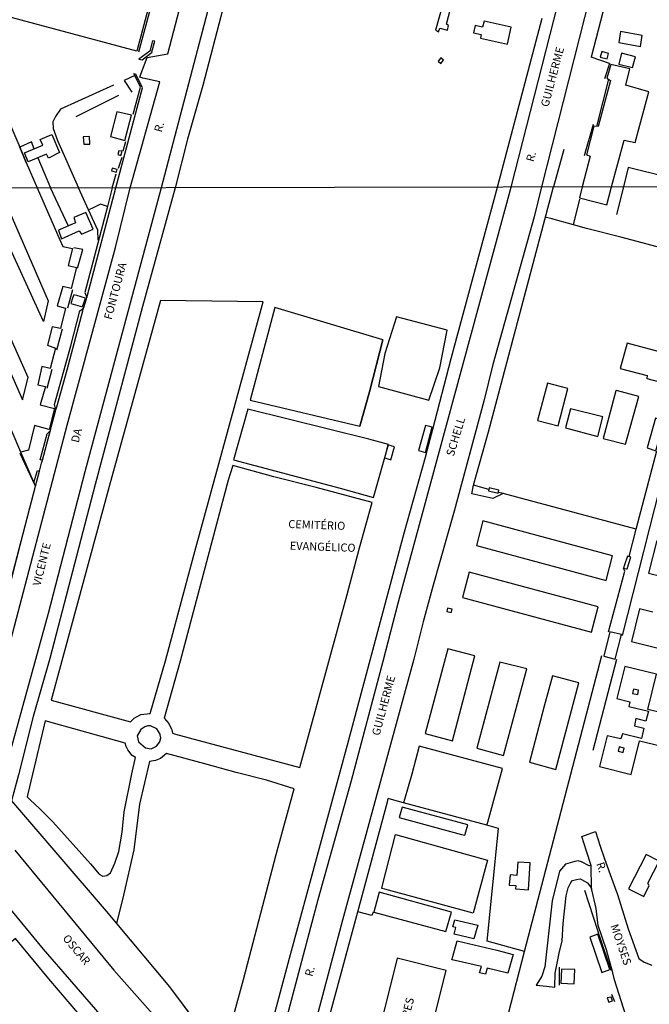
# Model space of a CAD drawing. Units: millimetres. Extents: x 178300 to 180721, y 1671502 to 1674279.
# Drawn here: x 179817 to 180013, y 1673469 to 1673775 of the extents above; entities that cross this region are included whole.
import ezdxf
from ezdxf.enums import TextEntityAlignment as Align

# ---------------------------------------------------------------- set-up
doc = ezdxf.new("R2010")
doc.units = ezdxf.units.MM
doc.header["$LTSCALE"] = 10
for name, color, linetype in [('V-CEMITERIO', 111, 'Continuous'), ('V-EDIFICACAO', 7, 'Continuous'), ('V-EDIFICACAO_IDENTIFICADA', 6, 'Continuous'), ('V-ESCADA', 160, 'Continuous'), ('V-LOTE', 1, 'Continuous'), ('V-NOME_DOS_LOGRADOUROS', 7, 'Continuous'), ('V-QUADRA', 2, 'Continuous'), ('V-REFERENCIA', 20, 'Continuous'), ('V-TESTADA', 250, 'Continuous'), ('X-LIMITE_1000', 7, 'Continuous')]:
    doc.layers.add(name, color=color, linetype=linetype)

msp = doc.modelspace()

# ---------------------------------------------------------------- linework, layer by layer
at = {"layer": 'V-CEMITERIO'}
for points in [[(179782.89, 1673871.66), (179875.53, 1673847.42), (179853.71, 1673765.24), (179812.08, 1673776.44)], [(179810.65, 1673751.18), (179817.4, 1673735.46), (179819.44, 1673730.7), (179822.84, 1673722.81), (179829.84, 1673706.67), (179830.75, 1673704.57), (179833.81, 1673703.96), (179832.44, 1673698.76), (179835, 1673698.15), (179833.39, 1673691.58), (179830.75, 1673692.19), (179828.99, 1673686.15), (179831.63, 1673685.46), (179830.1, 1673679.12), (179827.42, 1673679.65), (179825.97, 1673674), (179828.53, 1673673.08), (179826.85, 1673666.74), (179824.21, 1673667.35), (179822.99, 1673661.7), (179825.36, 1673661.16), (179823.79, 1673655.43), (179828.22, 1673654.36), (179826.58, 1673647.86), (179822.03, 1673649.01), (179820.12, 1673641.36), (179817.71, 1673640.75), (179800.65, 1673680.65)], [(179812.75, 1673593.68), (179822.31, 1673630.27), (179822.31, 1673630.27), (179817.71, 1673640.75), (179817.71, 1673640.75), (179808.97, 1673661.18)]]:
    msp.add_lwpolyline(points, dxfattribs=at)
for points in [[(179819.998, 1673730.912), (179818.84, 1673733.71), (179824.52, 1673736.07), (179824.52, 1673736.07), (179823.76, 1673737.88), (179827.38, 1673739.4), (179829.78, 1673733.78), (179826.35, 1673732.01), (179825.7, 1673733.32), (179819.998, 1673730.912), (179819.998, 1673730.912)], [(179805.78, 1673722.78), (179805.25, 1673723.97), (179809.67, 1673725.47), (179810.86, 1673722.78), (179826.24, 1673687.77), (179824.75, 1673681.35)], [(179830.407, 1673707.012), (179835.85, 1673709.46), (179836.53, 1673708.43), (179840.22, 1673709.96), (179837.91, 1673715.15), (179834.19, 1673713.59), (179834.74, 1673711.99), (179829.4, 1673709.66), (179829.4, 1673709.66), (179830.407, 1673707.012)], [(179795.11, 1673709.6), (179818.24, 1673656.99), (179820.04, 1673663.94), (179810.07, 1673686.08), (179798.97, 1673711.4)], [(179836.85, 1673685.89), (179837.77, 1673688.63), (179835.14, 1673689.38), (179834.17, 1673689.65), (179834.17, 1673689.65), (179833.81, 1673688.55), (179833.26, 1673686.88), (179836.85, 1673685.89)], [(179827.19, 1673563.82), (179851.79, 1673557.1), (179852.9, 1673558.17), (179854.96, 1673559.39), (179857.86, 1673559.7), (179862.63, 1673575.96), (179871.41, 1673608.8), (179892.9, 1673687.45), (179892.9, 1673687.45), (179861.11, 1673687.81), (179861.11, 1673687.81), (179845.14, 1673630.16), (179827.19, 1673563.82)], [(179922.96, 1673648.89), (179925.93, 1673659.5), (179925.93, 1673659.5), (179930.13, 1673675.61), (179930.13, 1673675.61), (179896.53, 1673685.7), (179896.53, 1673685.7), (179888.89, 1673656.91), (179922.96, 1673648.89)], [(179916.87, 1673629.65), (179927.15, 1673626.67), (179931.86, 1673643.18), (179931.86, 1673643.18), (179925.77, 1673644.77), (179888.14, 1673654.08), (179883.75, 1673638.35), (179916.87, 1673629.65)], [(179862.26, 1673558.24), (179863.71, 1673556.52), (179864.55, 1673554.76), (179864.6, 1673554.55), (179864.82, 1673553.54), (179864.82, 1673553.54), (179865.77, 1673553.28), (179904.35, 1673542.91), (179919.06, 1673596.58), (179922.8, 1673611.04), (179926.82, 1673625.16), (179909.35, 1673629.79), (179896.29, 1673633.07), (179883.49, 1673636.59), (179882.13, 1673632.05), (179867.15, 1673575.91), (179862.26, 1673558.24)], [(179827.7, 1673526.03), (179839.38, 1673513.02), (179842.09, 1673509.74), (179843.18, 1673509.17), (179844.4, 1673509.39), (179845.59, 1673510.23), (179846.96, 1673513.25), (179848.16, 1673516.8), (179849.17, 1673522.87), (179849.84, 1673529.17), (179852.14, 1673540.96), (179853.34, 1673546), (179852.3, 1673546.64), (179850.91, 1673548.4), (179850.41, 1673549.43), (179850.14, 1673550.49), (179825.31, 1673557.39), (179819.91, 1673534.77), (179819.67, 1673533.75), (179819.67, 1673533.75), (179820.67, 1673532.82), (179823.56, 1673530.15), (179827.7, 1673526.03)], [(179854.3, 1673550.86), (179856.44, 1673549.03), (179858.2, 1673548.65), (179859.8, 1673549.57), (179860.83, 1673550.87), (179860.87, 1673551.01), (179861.17, 1673552.12), (179861.17, 1673552.12), (179860.99, 1673553.01), (179860.95, 1673553.23), (179859.95, 1673554.91), (179858, 1673555.83), (179857.16, 1673555.83), (179856.24, 1673555.52), (179854.95, 1673554.68), (179853.84, 1673552.77), (179854.3, 1673550.86)], [(179863.87, 1673474.81), (179880.24, 1673452.88), (179880.24, 1673452.88), (179886.87, 1673477.11), (179897.03, 1673515.89), (179902.57, 1673536.28), (179893.98, 1673538.95), (179884.54, 1673541.32), (179874.88, 1673544.07), (179862.92, 1673547.2), (179861.12, 1673545.67), (179859.52, 1673545.06), (179857.69, 1673544.76), (179854.6, 1673531.48), (179852.8, 1673517.36), (179849.63, 1673503.31), (179847.44, 1673494.47), (179847.44, 1673494.47), (179863.87, 1673474.81)], [(179846.61, 1673389.65), (179849.7, 1673392.17), (179877.05, 1673412.78), (179877.05, 1673412.78), (179861.43, 1673434.2), (179850.38, 1673449.11), (179826.43, 1673477.31), (179826.43, 1673477.31), (179816.1, 1673489.87), (179816.1, 1673489.87), (179784.01, 1673463.03), (179793.29, 1673452.11), (179804.56, 1673439.51), (179846.61, 1673389.65)]]:
    msp.add_lwpolyline(points, close=True, dxfattribs=at)
at = {"layer": 'V-EDIFICACAO'}
for points in [[(179949.64, 1673783.3), (179946.39, 1673771.81), (179947.41, 1673771.3), (179947.79, 1673772.36), (179950.15, 1673771.81), (179950.5, 1673773.25), (179949.9, 1673773.6), (179951.14, 1673778.39), (179952.04, 1673778.35), (179952.71, 1673780.81), (179954.01, 1673780.62), (179954.37, 1673781.83), (179949.64, 1673783.3)], [(179961.54, 1673774.56), (179961, 1673772.71), (179958.7, 1673773.19), (179958.23, 1673770.98), (179960.62, 1673770.44), (179960.39, 1673769.33), (179968.82, 1673767.44), (179969.97, 1673772.74), (179961.54, 1673774.56)], [(180003.88, 1673771.34), (180003.31, 1673767.89), (180010.01, 1673766.74), (180010.61, 1673770.12), (180003.88, 1673771.34)], [(179997.56, 1673763.39), (179999.67, 1673762.85), (180000.12, 1673764.51), (179998.11, 1673765.11), (179997.56, 1673763.39)], [(180004.17, 1673764.67), (180003.31, 1673761.25), (180007.58, 1673760.17), (180008.47, 1673763.52), (180004.17, 1673764.67)], [(179948.05, 1673763.14), (179947.25, 1673762.11), (179948.05, 1673761.44), (179948.91, 1673762.43), (179948.05, 1673763.14)], [(180001.06, 1673723.13), (180004.97, 1673737.64), (180008.38, 1673736.94), (180012.665, 1673752.668), (180012.665, 1673752.668), (180005.48, 1673754.65), (180006.75, 1673759.75), (180000.88, 1673761.13), (179999.57, 1673756.88), (180000.15, 1673756.52), (180000.79, 1673756.12), (179996.89, 1673741.82), (179995.55, 1673741.95), (179993.26, 1673733.11), (179994.47, 1673732.67), (179991.95, 1673723.11), (179991.11, 1673719.68), (179999.64, 1673717.54)], [(179847.58, 1673746.45), (179845.57, 1673738.73), (179850.04, 1673737.55), (179852.11, 1673745.37), (179847.58, 1673746.45)], [(179837.08, 1673738.67), (179837.24, 1673736.34), (179839.19, 1673736.43), (179839.09, 1673738.79), (179837.08, 1673738.67)], [(179819.44, 1673730.7), (179817.4, 1673735.46)], [(179848.12, 1673734.36), (179847.87, 1673733.15), (179848.79, 1673732.89), (179849.18, 1673734.2), (179848.12, 1673734.36)], [(179846.08, 1673728.93), (179845.89, 1673728.07), (179847.45, 1673727.72), (179847.68, 1673728.52), (179846.08, 1673728.93)], [(179944.34, 1673656.92), (179947.77, 1673666.97), (179950.1, 1673678.65), (179934.29, 1673682.77), (179930.74, 1673671.4), (179928.79, 1673661.17), (179944.34, 1673656.92)], [(180005.9, 1673674.63), (180003.79, 1673666.76), (180012.1, 1673664.56), (180012.01, 1673663.66), (180016.32, 1673662.5), (180018.64, 1673671.15), (180005.9, 1673674.63)], [(179981.15, 1673662.24), (179978.09, 1673650.61), (179984.46, 1673648.98), (179987.52, 1673660.52), (179981.15, 1673662.24)], [(180002.63, 1673659.96), (180002.37, 1673659.78), (179998.5, 1673645.06), (180005.43, 1673643.25), (180009.52, 1673658.02), (180002.63, 1673659.96)], [(179988.34, 1673654.19), (179986.79, 1673648.33), (179996.82, 1673645.62), (179998.41, 1673651.73), (179988.34, 1673654.19)], [(180014.68, 1673651.35), (180012.18, 1673642.13), (180014.81, 1673641.23), (180017.48, 1673650.53), (180014.68, 1673651.35)], [(179943.31, 1673649.02), (179941.2, 1673641.27), (179943.35, 1673640.67), (179945.42, 1673648.51), (179943.31, 1673649.02)], [(179961.17, 1673619.45), (179959.15, 1673611.79), (179999.4, 1673600.9), (180001.34, 1673608.64), (179961.17, 1673619.45)], [(179956.91, 1673603.52), (179954.8, 1673595.64), (179994.88, 1673584.93), (179996.9, 1673592.72), (179956.91, 1673603.52)], [(179950.15, 1673592.37), (179949.94, 1673591.34), (179951.32, 1673591), (179951.62, 1673592.07), (179950.15, 1673592.37)], [(180000.52, 1673585.01), (179998.63, 1673577.48), (180002.24, 1673576.57), (180004.14, 1673584.15), (180000.52, 1673585.01)], [(179950.28, 1673579.72), (179943.22, 1673553.42), (179951.66, 1673551.22), (179958.63, 1673577.56), (179950.28, 1673579.72)], [(179966.38, 1673575.63), (179959.28, 1673548.9), (179967.59, 1673546.61), (179974.78, 1673573.48), (179966.38, 1673575.63)], [(179983.83, 1673542.3), (179983.83, 1673542.3), (179990.96, 1673569.14), (179990.96, 1673569.14), (179982.7, 1673571.36), (179980.11, 1673561.97), (179975.64, 1673544.57), (179975.64, 1673544.57), (179983.83, 1673542.3), (179983.83, 1673542.3)], [(180007.92, 1673567.19), (180007.54, 1673565.9), (180009.21, 1673565.55), (180009.43, 1673566.89), (180007.92, 1673567.19)], [(180003.4, 1673549.28), (180003.1, 1673547.95), (180004.69, 1673547.56), (180005, 1673548.94), (180003.4, 1673549.28)], [(180006.33, 1673505.2), (180011.07, 1673502.84), (180012.79, 1673506.24), (180012.31, 1673506.97), (180015.89, 1673513.86), (180011.8, 1673515.88), (180006.33, 1673505.2)], [(179971.94, 1673513.51), (179971.72, 1673509.42), (179969.57, 1673509.55), (179969.35, 1673506.37), (179971.38, 1673506.28), (179971.25, 1673505.2), (179975.34, 1673504.95), (179975.85, 1673513.3), (179971.94, 1673513.51)], [(179994.32, 1673490.27), (179998.02, 1673479.29), (180000.52, 1673480.24), (179996.86, 1673491.13), (179994.32, 1673490.27)], [(179985.54, 1673480.32), (179985.32, 1673475.93), (179989.5, 1673475.76), (179989.63, 1673480.15), (179985.54, 1673480.32)], [(179999.74, 1673471.37), (180000.26, 1673470.03), (180001.38, 1673470.46), (180000.99, 1673471.63), (179999.74, 1673471.37)]]:
    msp.add_lwpolyline(points, close=True, dxfattribs=at)
for points in [[(180015.11, 1673613.34), (180012.57, 1673603.22), (180016.79, 1673602.19)], [(180013.91, 1673591.12), (180009.77, 1673592.16), (180007.23, 1673581.96), (180017.18, 1673579.5)], [(180035.99, 1673555.18), (180012.357, 1673560.914), (180012.357, 1673560.914), (180015.03, 1673571.84), (180005.17, 1673574.29), (180002.67, 1673564.35), (180006.76, 1673563.32), (180006.46, 1673561.85), (180012.57, 1673560.39), (180011.75, 1673557.33), (180008.66, 1673558.06), (180008.18, 1673555.83), (180011.11, 1673555.14), (180010.38, 1673551.91), (180004.44, 1673553.37), (180003.92, 1673551.82), (179999.7, 1673552.68), (179999.7, 1673552.68), (179997.38, 1673543.21), (180007.19, 1673540.76), (180009.73, 1673551.22), (180033.607, 1673545.478)]]:
    msp.add_lwpolyline(points, dxfattribs=at)
at = {"layer": 'V-EDIFICACAO_IDENTIFICADA'}
for points in [[(179949.69, 1673491.98), (179949.69, 1673491.98), (179951.4, 1673498.03), (179928.94, 1673504.22), (179928.94, 1673504.22), (179928.94, 1673504.22), (179927.28, 1673498.04), (179927.28, 1673498.04), (179949.69, 1673491.98), (179949.69, 1673491.98), (179949.69, 1673491.98)], [(179952.2, 1673491.2), (179952.75, 1673493.26), (179951.84, 1673493.49), (179952.45, 1673495.63), (179959.61, 1673493.91), (179958.37, 1673489.71), (179952.2, 1673491.2)], [(179951.5, 1673483.22), (179951.79, 1673484.22), (179953.18, 1673489.06), (179965.44, 1673486.2), (179970.5, 1673484.86), (179968.88, 1673479.06), (179962.52, 1673480.66), (179961.97, 1673478.71), (179960.13, 1673479.21), (179960.68, 1673481.08), (179952.49, 1673482.99), (179951.5, 1673483.22)]]:
    msp.add_lwpolyline(points, close=True, dxfattribs=at)
at = {"layer": 'V-ESCADA'}
msp.add_lwpolyline([(179930.63, 1673638.99), (179930.66, 1673638.98), (179930.66, 1673638.98), (179932.58, 1673638.36), (179932.58, 1673638.36), (179933.76, 1673642.46), (179931.64, 1673643.03), (179930.63, 1673638.99)], close=True, dxfattribs=at)
at = {"layer": 'V-LOTE'}
for points in [[(179916.27, 1673914.07), (179895.98, 1673837.96), (179891.78, 1673821.23), (179887.28, 1673804.65), (179874.23, 1673754.6), (179869.5, 1673737.94), (179865.61, 1673722.88)], [(180003.53, 1673797.45), (179994.75, 1673763.37)], [(179965.7, 1673723.07), (179979.53, 1673775.48)], [(179858.44, 1673765.05), (179859.28, 1673768.37), (179858.63, 1673768.5), (179857.76, 1673765.26), (179854.33, 1673762.76), (179855.44, 1673762.51), (179858.45, 1673764.91)], [(180000.46, 1673761.47), (179994.75, 1673763.37)], [(179853.15, 1673757.66), (179852.83, 1673758.32), (179853.48, 1673758.1)], [(179847.23, 1673722.85), (179855.54, 1673753.87), (179853.48, 1673758.1)], [(179853.15, 1673757.66), (179849.82, 1673756.13), (179852.14, 1673752.53)], [(179852.59, 1673745.67), (179854.88, 1673754.09), (179853.15, 1673757.66)], [(179846.49, 1673754.68), (179830.03, 1673747.21), (179828.51, 1673744.94), (179827.71, 1673743.34), (179827.75, 1673741.26), (179829.16, 1673737.57), (179835.65, 1673722.83)], [(179848.1, 1673751.52), (179834.8, 1673744.91)], [(179821.83, 1673734.95), (179821.04, 1673737.12), (179817.4, 1673735.46)], [(179849.54, 1673734.28), (179850.31, 1673737.21)], [(179986.3, 1673734.75), (179983.02, 1673723.1)], [(179823.05, 1673732.18), (179826.95, 1673722.81)], [(179848.01, 1673728.91), (179849.16, 1673732.3)], [(180030.47, 1673723.19), (180006.28, 1673729.14), (180004.75, 1673723.14)], [(179846.1, 1673722.85), (179847.32, 1673727.16)], [(179865.61, 1673722.88), (179855.55, 1673685.96), (179840.84, 1673630.79), (179826.75, 1673576.76), (179821.59, 1673558.75), (179817.04, 1673540.59), (179814.86, 1673532.58), (179844.23, 1673498.31), (179863.87, 1673474.81), (179882.51, 1673449.85), (179889.42, 1673439.93), (179901.1, 1673483.73), (179919.1, 1673549.91), (179936.86, 1673616.09), (179943.31, 1673639.26), (179943.62, 1673640.36)], [(179832.44, 1673711.12), (179826.95, 1673722.81)], [(179838.76, 1673715.96), (179835.65, 1673722.83)], [(179838.19, 1673688.75), (179838.38, 1673689.47), (179847.23, 1673722.85)], [(179846.1, 1673722.85), (179844.59, 1673717.05)], [(179945.64, 1673647.92), (179951.26, 1673669.82), (179965.7, 1673723.07)], [(179958.24, 1673630.5), (179962.86, 1673647.06), (179983.02, 1673723.1)], [(180004.75, 1673723.14), (180002.61, 1673714.52)], [(179989.31, 1673711.32), (179991.23, 1673719.29)], [(179844.59, 1673717.05), (179837.64, 1673690.37), (179838.19, 1673688.75)], [(179839.79, 1673716.44), (179838.76, 1673715.96)], [(179841.59, 1673709.71), (179838.76, 1673715.96)], [(179844.59, 1673717.05), (179842.5, 1673717.73), (179839.79, 1673716.44)], [(179982.62, 1673713.19), (179980.77, 1673713.65)], [(179989.31, 1673711.32), (179982.57, 1673713.2)], [(179841.78, 1673706.58), (179841.59, 1673709.71)], [(180031.71, 1673700.1), (180030.7, 1673700.37), (180004, 1673707.5), (179993.27, 1673710.22), (179989.31, 1673711.32)], [(179835.37, 1673697.92), (179836.98, 1673703.69), (179834.15, 1673704.22)], [(180004.48, 1673583.86), (180017.8, 1673636.39), (180033.6, 1673697.53)], [(179833.77, 1673691.12), (179832.18, 1673685.43)], [(179828.62, 1673653.97), (179828.14, 1673655.54), (179833.23, 1673673.77), (179836.05, 1673684.62), (179837.23, 1673685.46)], [(179828.62, 1673653.97), (179828.86, 1673654.81), (179832.14, 1673666.35), (179837.01, 1673684.62), (179837.23, 1673685.46)], [(179830.52, 1673678.97), (179828.82, 1673672.43)], [(179930.13, 1673675.61), (179925.93, 1673659.5)], [(179827.31, 1673666.47), (179825.8, 1673660.51)], [(179925.93, 1673659.5), (179922.96, 1673648.89)], [(179824.44, 1673638.26), (179823.75, 1673638.43), (179825.93, 1673646.49), (179826.9, 1673647.47)], [(179824.44, 1673638.26), (179826.64, 1673646.49), (179826.9, 1673647.47)], [(179822.31, 1673630.27), (179817.49, 1673640.32)], [(180008.75, 1673616.84), (180015.18, 1673641.18)], [(179823.55, 1673634.91), (179824.19, 1673637.33)], [(179824.19, 1673637.33), (179824.44, 1673638.26)], [(179821.79, 1673631.36), (179822.88, 1673635.07), (179823.55, 1673634.91)], [(179822.31, 1673630.27), (179823.55, 1673634.91)], [(179819.86, 1673621.1), (179822.31, 1673630.27)], [(179957.71, 1673627.89), (179958.24, 1673630.5)], [(179962.99, 1673629.19), (179958.24, 1673630.5)], [(179967.47, 1673627.93), (179964.21, 1673626.41), (179957.71, 1673627.89)], [(179965.85, 1673628.06), (179966.1, 1673628.96), (179963.11, 1673629.68), (179962.89, 1673628.78), (179965.84, 1673628.04)], [(179967.47, 1673627.93), (179966.09, 1673628.3)], [(179967.54, 1673627.96), (179967.47, 1673627.93)], [(180008.75, 1673616.84), (179967.47, 1673627.93)], [(179777.57, 1673571.2), (179788.81, 1673556.98), (179794.51, 1673550.02), (179797.23, 1673546.43), (179800.51, 1673547.5), (179805.14, 1673565.69), (179815.16, 1673602.53), (179819.86, 1673621.1)], [(180006.52, 1673608.4), (180008.75, 1673616.84)], [(180004.74, 1673604.8), (180005.74, 1673604.57), (180005.89, 1673604.53), (180007.04, 1673608.23), (180006.06, 1673608.54), (180005.12, 1673605.8), (180004.74, 1673604.8)], [(180000.12, 1673585.06), (180005.19, 1673603.8), (180004.74, 1673604.8)], [(179974.08, 1673485.82), (179998.11, 1673577.64)], [(179995.37, 1673548.31), (180002.7, 1673576.54)], [(179962.37, 1673524.98), (179962.65, 1673525.98), (179967.24, 1673542.57), (179941.38, 1673549.53), (179939.1, 1673540.88), (179936.77, 1673532.98)], [(179922.28, 1673498.07), (179931.5, 1673532.25), (179931.78, 1673533.29)], [(179936.48, 1673531.98), (179932.77, 1673532.98), (179931.78, 1673533.29)], [(179936.77, 1673532.98), (179936.48, 1673531.98)], [(179955.54, 1673521.87), (179955.83, 1673522.88), (179956.46, 1673525.06), (179936.13, 1673530.6), (179935.19, 1673527.42), (179954.54, 1673522.15), (179955.54, 1673521.87)], [(179962.37, 1673524.98), (179936.48, 1673531.98)], [(179974.08, 1673485.82), (179962.44, 1673488.96), (179965.99, 1673524), (179962.37, 1673524.98)], [(179929.73, 1673505.39), (179929.98, 1673506.39), (179934.02, 1673522.12), (179962.61, 1673514.17), (179958.11, 1673497.73), (179930.73, 1673505.12), (179929.73, 1673505.39)], [(179997.17, 1673491.18), (179996.81, 1673492.29), (179992.76, 1673504.7)], [(179901.87, 1673422.41), (179922.28, 1673498.07)], [(179927.08, 1673498.04), (179926.7, 1673497), (179922.28, 1673498.07)], [(179826.43, 1673477.31), (179816.1, 1673489.87)], [(179936.82, 1673433.1), (179940.51, 1673448.49), (179941.73, 1673448.11), (179949.73, 1673479.86), (179934.56, 1673483.73), (179925.3, 1673446.82)], [(179969.15, 1673466.98), (179974.08, 1673485.82)], [(179855.39, 1673333.14), (179876.5, 1673354.54), (179901.32, 1673378.86), (179894.05, 1673389.48), (179861.43, 1673434.2), (179850.38, 1673449.11), (179826.43, 1673477.31)]]:
    msp.add_lwpolyline(points, dxfattribs=at)
at = {"layer": 'V-QUADRA'}
for points in [[(179895.38, 1673446.51), (179910.01, 1673501.95), (179920.33, 1673538.91), (179930.19, 1673575.87), (179934.96, 1673594.35), (179969.89, 1673723.07), (179969.89, 1673723.07), (180033.91, 1673973.87)], [(179884.2, 1673809.93), (179861.33, 1673722.88), (179861.33, 1673722.88), (179837.61, 1673634.68), (179826.17, 1673590.72), (179826.17, 1673590.72), (179814.09, 1673546.76)], [(179997.76, 1673795.78), (179979.33, 1673723.09), (179979.33, 1673723.09), (179977.08, 1673713.81), (179964.24, 1673668.01), (179961.45, 1673656.56), (179952.18, 1673622.42), (179945.68, 1673599.52), (179942.59, 1673588.07), (179939.73, 1673576.54), (179917.54, 1673495.51), (179908.27, 1673460.47)], [(179812.99, 1673576.11), (179832.07, 1673649.11), (179847.07, 1673704.31), (179851.72, 1673722.86), (179851.72, 1673722.86), (179860.87, 1673755.7), (179855.62, 1673756.92), (179854.63, 1673757.15), (179854.63, 1673757.15), (179855, 1673758.15), (179856.9, 1673763.24), (179856.9, 1673763.24), (179863.31, 1673764.46), (179871.24, 1673794.64)], [(180005.51, 1673465.88), (180002.03, 1673477.03), (180001.45, 1673479.19), (180001.45, 1673479.19), (179999.55, 1673486.27), (179996.87, 1673493.83), (179996.3, 1673499.17), (179994.93, 1673504.89), (179994.93, 1673504.89), (179994.85, 1673505.235), (179994.85, 1673505.235), (179994.7, 1673512.52), (179993.29, 1673516.91), (179993.29, 1673516.91), (179991.84, 1673521.45), (179993.85, 1673522.21), (179993.85, 1673522.21), (179996.08, 1673523.05), (179997.58, 1673518.5), (179997.58, 1673518.5), (179998.87, 1673514.58), (180001.46, 1673507.43), (180001.46, 1673507.43), (180002.88, 1673503.51), (180006.2, 1673492.82), (180009.52, 1673483.66), (180009.83, 1673483.43), (180009.83, 1673483.43), (180011.2, 1673482.44), (180013.61, 1673481.52)], [(179815.88, 1673517.22), (179846.6, 1673479.98), (179861.88, 1673462.73)], [(179814.95, 1673304.33), (179824.61, 1673303.18), (179830, 1673303.71), (179835.46, 1673306.92), (179843.67, 1673315.01), (179860.79, 1673332.57), (179870.07, 1673341.5), (179879.35, 1673351.35), (179889.24, 1673360.74), (179903.87, 1673375.17), (179906.27, 1673377.54), (179906.69, 1673379.07), (179905.93, 1673380.52), (179904.67, 1673382.28), (179889.64, 1673403.21), (179875.84, 1673422.45), (179859.45, 1673445.28), (179842.41, 1673466.2), (179824.77, 1673486.5), (179804.46, 1673511)]]:
    msp.add_lwpolyline(points, dxfattribs=at)
at = {"layer": 'V-REFERENCIA'}
for points in [[(179989.71, 1673513.7), (179986.83, 1673512.9), (179984.92, 1673510.69), (179982.67, 1673501.53), (179980.38, 1673481.07), (179979.43, 1673478.09), (179977.67, 1673475.34), (179980.89, 1673475)], [(179994.7, 1673512.52), (179994.13, 1673512.37), (179991.76, 1673513.59), (179990.69, 1673513.97), (179989.71, 1673513.7)], [(179980.89, 1673475), (179983.47, 1673474.73), (179983.55, 1673479.08), (179984.77, 1673485.27), (179985.72, 1673489.09), (179986.03, 1673494.51), (179986.98, 1673503.06), (179987.63, 1673505.58), (179988.39, 1673507.18), (179989, 1673507.79), (179990.23, 1673508.18), (179991.37, 1673508.33), (179991.71, 1673508.14)], [(179991.71, 1673508.14), (179993.62, 1673507.11), (179994.77, 1673505.58), (179994.85, 1673505.235)]]:
    msp.add_lwpolyline(points, dxfattribs=at)
at = {"layer": 'V-TESTADA'}
for points in [[(179916.27, 1673914.07), (179895.98, 1673837.96), (179891.78, 1673821.23), (179887.28, 1673804.65), (179874.23, 1673754.6), (179869.5, 1673737.94), (179865.61, 1673722.88)], [(179876.06, 1673847.75), (179875.81, 1673846.79), (179867.66, 1673815.57), (179864.52, 1673802.83), (179854.21, 1673764.95)], [(180003.53, 1673797.45), (179994.75, 1673763.37)], [(179965.7, 1673723.07), (179979.53, 1673775.48)], [(180000.46, 1673761.47), (179998.86, 1673756.62)], [(179847.23, 1673722.85), (179855.54, 1673753.87), (179853.48, 1673758.1)], [(180000.15, 1673756.52), (179996.42, 1673741.87)], [(179995.35, 1673742.44), (179992.6, 1673732.75)], [(179986.3, 1673734.75), (179983.02, 1673723.1)], [(179865.61, 1673722.88), (179855.55, 1673685.96), (179840.84, 1673630.79), (179826.75, 1673576.76), (179821.59, 1673558.75), (179817.04, 1673540.59), (179814.86, 1673532.58), (179844.23, 1673498.31), (179863.87, 1673474.81), (179882.51, 1673449.85), (179889.42, 1673439.93), (179901.1, 1673483.73), (179919.1, 1673549.91), (179936.86, 1673616.09), (179943.31, 1673639.26), (179943.62, 1673640.36)], [(179838.19, 1673688.75), (179838.38, 1673689.47), (179847.23, 1673722.85)], [(179945.64, 1673647.92), (179951.26, 1673669.82), (179965.7, 1673723.07)], [(179958.24, 1673630.5), (179962.86, 1673647.06), (179983.02, 1673723.1)], [(179837.23, 1673685.46), (179837.31, 1673685.73), (179838.08, 1673688.37), (179838.19, 1673688.75)], [(179828.62, 1673653.97), (179828.86, 1673654.81), (179832.14, 1673666.35), (179837.01, 1673684.62), (179837.23, 1673685.46)], [(179826.9, 1673647.47), (179827.17, 1673648.49), (179828.51, 1673653.54), (179828.62, 1673653.97)], [(179824.44, 1673638.26), (179826.64, 1673646.49), (179826.9, 1673647.47)], [(179943.62, 1673640.36), (179943.86, 1673641.26), (179945.64, 1673647.92)], [(179823.55, 1673634.91), (179824.19, 1673637.33)], [(179824.19, 1673637.33), (179824.44, 1673638.26)], [(179822.31, 1673630.27), (179823.55, 1673634.91)], [(179819.86, 1673621.1), (179822.31, 1673630.27)], [(179957.71, 1673627.89), (179958.24, 1673630.5)], [(179777.57, 1673571.2), (179788.81, 1673556.98), (179794.51, 1673550.02), (179797.23, 1673546.43), (179800.51, 1673547.5), (179805.14, 1673565.69), (179815.16, 1673602.53), (179819.86, 1673621.1)], [(179922.28, 1673498.07), (179931.5, 1673532.25), (179931.78, 1673533.29)], [(179997.17, 1673491.18), (179996.81, 1673492.29), (179992.76, 1673504.7)], [(179901.87, 1673422.41), (179922.28, 1673498.07)], [(179826.43, 1673477.31), (179816.1, 1673489.87)], [(180000.99, 1673479.87), (179997.47, 1673490.29), (179997.17, 1673491.18)], [(179984.87, 1673475.36), (179984.94, 1673480.9)], [(179855.39, 1673333.14), (179876.5, 1673354.54), (179901.32, 1673378.86), (179894.05, 1673389.48), (179861.43, 1673434.2), (179850.38, 1673449.11), (179826.43, 1673477.31)], [(180002.05, 1673470.21), (180001.18, 1673472.39)]]:
    msp.add_lwpolyline(points, dxfattribs=at)
at = {"layer": 'X-LIMITE_1000'}
msp.add_line((180712.548, 1673724.398), (178301.61, 1673719.918), dxfattribs=at)

# ---------------------------------------------------------------- texts
at = {"layer": 'V-NOME_DOS_LOGRADOUROS'}
for s, rotation, p in [('R.                                                        VICENTE                                            DA                                              FONTOURA', 75, (179862.21, 1673739.7)), ('R.                   GUILHERME                  SCHELL', 75, (179977.65, 1673730.52)), ('FONTOURA', 75, (179846.64, 1673681.52)), ('SCHELL', 73, (179952.81, 1673639.07)), ('DA', 76, (179836.44, 1673643.33)), ('CEMITÉRIO', 358, (179900.68, 1673616.47)), ('VICENTE', 76, (179824.55, 1673598.88)), ('EVANGÉLICO', 358, (179901.14, 1673609.75)), ('GUILHERME', 75, (179929.79, 1673552.4)), ('R.', 289, (179995.55, 1673512.77)), ('MOYSES', 289, (179999.95, 1673493.52)), ('OSCAR', 310, (179829.94, 1673489.27)), ('R.', 75, (179908.98, 1673477.62)), ('TRANSFORMADORES', 75, (179931.99, 1673438.74))]:
    msp.add_text(s, height=2.5, rotation=rotation, dxfattribs=at).set_placement(p, align=Align.BOTTOM_LEFT)

doc.saveas('drawing.dxf')
